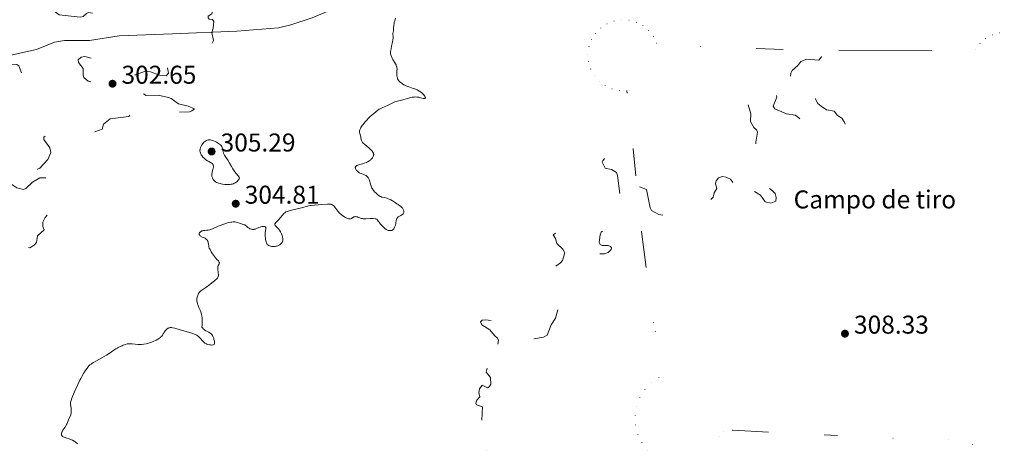
# Model space of a CAD drawing. Units: metres. Extents: x 624671 to 629179, y 4671313 to 4674363.
# Drawn here: x 628099 to 628482, y 4672211 to 4672376 of the extents above; entities that cross this region are included whole.
import ezdxf
from ezdxf.enums import TextEntityAlignment as Align

# ---------------------------------------------------------------- set-up
doc = ezdxf.new("R2010")
doc.units = ezdxf.units.M
doc.header["$MEASUREMENT"] = 0
for name, pattern in [('DGN Style 3', [75.70164, 54.0726, -21.62904]), ('DGN Style 5', [37.85082, 16.22178, -21.62904]), ('DGN Style 6', [102.846085, 0.054073, -21.62904, 37.85082, -21.62904, 0.054073, -21.62904])]:
    doc.linetypes.add(name, pattern=pattern)
for name, color, linetype, lineweight in [('Carátula', 7, 'Continuous', 0), ('Edificios construcciones cerramientos', 7, 'Continuous', 0), ('Elementos auxiliares', 7, 'Continuous', 0), ('Entidades rústicas y varios', 7, 'Continuous', 0), ('Hidrografía', 7, 'Continuous', 0), ('Relieve y altimetría', 7, 'Continuous', 0), ('Textos de rotulación', 7, 'Continuous', 0)]:
    doc.layers.add(name, color=color, linetype=linetype, lineweight=lineweight)
doc.styles.add('Style-arial', font='arial.shx', dxfattribs={"bigfont": 'arialbig.shx'})

# ---------------------------------------------------------------- blocks, each defined once
blk = doc.blocks.new('5PATER')
at = {"layer": 'Relieve y altimetría', "linetype": 'Continuous', "lineweight": 0}
h = blk.add_hatch(color=250, dxfattribs=at)
edge = h.paths.add_edge_path()
edge.add_ellipse((0, 0), major_axis=(-1.1, -1.11), ratio=0.999422, start_angle=0, end_angle=360)

msp = doc.modelspace()

# ---------------------------------------------------------------- linework, layer by layer
at = {"layer": 'Carátula', "color": 7, "linetype": 'Continuous', "lineweight": 0}
msp.add_3dface([(624724.58, 4671312.76), (629178.85, 4671393.26), (629125.19, 4674362.79), (624670.92, 4674282.29)], dxfattribs=at)
at = {"layer": 'Elementos auxiliares', "color": 250, "linetype": 'Continuous', "lineweight": 0}
msp.add_3dface([(625581.75, 4671722.32), (629022.5, 4671784.5), (628980.13, 4674097.63), (625540.52, 4674035.44)], dxfattribs=at)
at = {"layer": 'Entidades rústicas y varios', "color": 8, "linetype": 'DGN Style 6', "lineweight": 0}
for points in [[(628342.87, 4672208.66, 308.11), (628340.67, 4672211.56, 308.05), (628339.08, 4672214.85, 308.01), (628338.19, 4672218.39, 307.99), (628338.01, 4672222.03, 307.99), (628338.56, 4672225.64, 308.01), (628339.83, 4672229.06, 308.05), (628341.74, 4672232.17, 308.11), (628344.24, 4672234.83, 308.19), (628347.22, 4672236.94, 308.27), (628345.9, 4672254.88, 308.27), (628345.16, 4672258.26, 308.04), (628340.5, 4672293.76, 308.04), (628337.25, 4672325.9, 307.08), (628334.84, 4672348.57, 306.84), (628331.91, 4672348.59, 306.78), (628329.06, 4672349.22, 306.72), (628326.4, 4672350.44, 306.66), (628324.06, 4672352.19, 306.6), (628322.14, 4672354.39, 306.56), (628320.73, 4672356.95, 306.53), (628319.89, 4672359.76, 306.51), (628319.66, 4672362.67, 306.5), (628320.05, 4672365.57, 306.5), (628321.04, 4672368.32, 306.52), (628322.59, 4672370.8, 306.56), (628324.63, 4672372.89, 306.6), (628327.06, 4672374.52, 306.65), (628329.78, 4672375.59, 306.71), (628332.66, 4672376.06, 306.77), (628335.58, 4672375.92, 306.84), (628338.41, 4672375.16, 306.9), (628341.01, 4672373.83, 306.96), (628343.27, 4672371.97, 307.01), (628345.09, 4672369.69, 307.05), (628346.39, 4672367.07, 307.08), (628363.36, 4672365.66, 307.08), (628395.57, 4672364.5, 306.61), (628453.19, 4672364.11, 308.04), (628470.47, 4672364.4, 308.04), (628472.2, 4672366.81, 308.03), (628474.42, 4672368.79, 308.04), (628477.01, 4672370.23, 308.05), (628479.85, 4672371.07, 308.06), (628482.81, 4672371.26, 308.08)], [(628469.32, 4672210.86, 309.47), (628460.14, 4672212.74, 308.51), (628438.44, 4672213.39, 308.51), (628411.64, 4672214.64, 308.75), (628376.03, 4672216.41, 307.8), (628372.31, 4672216.01, 308.04), (628370.92, 4672213.91, 308.12), (628367.51, 4672210.19, 308.25)]]:
    msp.add_polyline3d(points, dxfattribs=at)
at = {"layer": 'Hidrografía', "color": 142, "linetype": 'DGN Style 3', "lineweight": 13}
msp.add_polyline3d([(628081.2, 4672353.38, 300.73), (628084.57, 4672355.11, 300.85), (628091.41, 4672361.18, 300.65), (628095.03, 4672362.28, 300.58), (628105.09, 4672364.6, 300.85), (628112.06, 4672367.4, 300.83), (628115.98, 4672368.08, 300.9), (628125.7, 4672368, 301.09), (628137.19, 4672369.89, 301.33), (628157.98, 4672370.64, 301.85), (628183.04, 4672371.74, 301.85), (628199.27, 4672372.92, 302.3), (628204.11, 4672374.12, 302.27), (628212.31, 4672376.91, 302.28), (628226.21, 4672382.64, 302.64), (628230.83, 4672384, 302.76), (628271.03, 4672392.13, 303.47), (628285.55, 4672394.75, 303.47), (628290.3, 4672396.32, 303.59), (628305.41, 4672402.87, 303.95), (628314.94, 4672405.9, 304.14), (628329.47, 4672408.9, 304.42), (628350.06, 4672411.23, 304.43)], dxfattribs=at)
at = {"layer": 'Relieve y altimetría', "color": 27, "linetype": 'DGN Style 5', "lineweight": 0, "flags": 128}
for points, elevation in [([(628442.47, 4672481.5), (628442.85, 4672479.38), (628442.45, 4672478.45), (628442.96, 4672477.56), (628444.68, 4672476.73), (628445.14, 4672475.55), (628445.07, 4672474.47), (628444.61, 4672473.49), (628443.35, 4672472.5), (628442.68, 4672470.51), (628439.9, 4672467.92), (628440.38, 4672465.36), (628441.97, 4672463.03), (628442.21, 4672460.11), (628442.04, 4672459.49), (628440.38, 4672457.52), (628439.46, 4672455.28), (628437.14, 4672454.49), (628437.81, 4672452.87), (628437.83, 4672451.42), (628436.19, 4672449.38), (628432.45, 4672447.79), (628431.39, 4672447.79), (628430.5, 4672448.51), (628428.43, 4672448.54), (628426.46, 4672447.07), (628425.41, 4672446.79), (628423.37, 4672447.5), (628420.82, 4672446.77), (628418.69, 4672446.59), (628416.87, 4672445.84), (628414.58, 4672446.31), (628408.38, 4672443.65), (628405.62, 4672444.58), (628404.21, 4672444.4), (628400.86, 4672444.82), (628398.6, 4672444.21), (628395.94, 4672443.94), (628394.47, 4672443.51), (628392.8, 4672442.54), (628391.41, 4672440.5), (628391.84, 4672439.46), (628392.46, 4672438.98), (628395.63, 4672438.6), (628403.56, 4672434.56), (628403.64, 4672433.48), (628402.95, 4672432.56), (628402.99, 4672431.52), (628404.35, 4672429.23), (628404.77, 4672427.45), (628405.43, 4672426.44), (628406.31, 4672425.34), (628408.14, 4672424.54), (628410, 4672422.04), (628412.55, 4672420.56), (628413.53, 4672419.56), (628413.36, 4672418.45), (628411.67, 4672415.78), (628410.8, 4672412.52), (628409.28, 4672410.47), (628408.75, 4672408.41), (628408.81, 4672406.87), (628409.4, 4672405.7), (628412.36, 4672404.68), (628413.04, 4672403.49), (628412.55, 4672400.45), (628411.44, 4672398.52), (628412.81, 4672392.92), (628412.7, 4672391.38), (628412.48, 4672390.77), (628410.82, 4672389.44), (628410.12, 4672387.61), (628410.35, 4672386.61), (628411.18, 4672385.55), (628411.11, 4672383.56), (628411.86, 4672381.39), (628411.65, 4672380.5), (628409.33, 4672378.46), (628409.09, 4672377.59), (628410.2, 4672373.56), (628410.57, 4672370.46), (628407.68, 4672368.56), (628407.11, 4672367), (628407.5, 4672366.54), (628407.69, 4672365.42), (628409.73, 4672363.72), (628410.58, 4672362.61), (628410.51, 4672361.71), (628409.47, 4672360.43), (628404.89, 4672360.84), (628402.53, 4672359.85), (628401.35, 4672358.34), (628399.1, 4672356.42), (628398.63, 4672355.37), (628398.47, 4672353.69), (628398.97, 4672352.51), (628400.1, 4672351.11), (628401.34, 4672348.35), (628403.39, 4672346.43), (628407.48, 4672346.04), (628408.11, 4672345.53)], 307.5), ([(628142.47, 4672428.88), (628140.95, 4672428.98), (628139.46, 4672428.58), (628137.05, 4672427.47), (628134.45, 4672425.41), (628131.04, 4672423.47), (628129.39, 4672422.12), (628128.45, 4672420.5), (628128.67, 4672419.4), (628131.28, 4672417.24), (628132.03, 4672415), (628133.47, 4672412.49), (628133.22, 4672410.61), (628133.41, 4672409.42), (628134.27, 4672408.29), (628136.55, 4672406.57), (628136.65, 4672405.46), (628135.51, 4672403.92), (628134.55, 4672401.88), (628132.49, 4672400.4), (628131.13, 4672400.28), (628128.84, 4672400.76), (628127.47, 4672400.45), (628126.6, 4672399.84), (628123.49, 4672394.96), (628120.94, 4672392.47), (628119.44, 4672390.4), (628117.24, 4672389.39), (628112.91, 4672386.48), (628110.52, 4672381.81), (628110.73, 4672380.44), (628113.95, 4672377.98), (628122.06, 4672377.15), (628123.18, 4672377.43), (628124.49, 4672378.6), (628125.38, 4672378.96), (628128.6, 4672378.4), (628134.62, 4672380.35), (628140.47, 4672380.46), (628141.88, 4672381.6), (628143.55, 4672384.55), (628146.77, 4672387.65), (628149.54, 4672390.94), (628151.12, 4672392.17), (628155.55, 4672393.44), (628161.49, 4672394.1), (628164.51, 4672392.52), (628166.96, 4672388.98), (628168.46, 4672387.47), (628170.48, 4672387.08), (628172.04, 4672385.04), (628172.53, 4672383.62), (628172.69, 4672381.42), (628173.53, 4672379.33), (628173.26, 4672378.41), (628171.88, 4672377.46), (628171.85, 4672376.91), (628172.31, 4672376.37), (628173.54, 4672376.27), (628174.07, 4672375.49), (628173.81, 4672372.88), (628173.26, 4672371.16), (628173.95, 4672367.99), (628173.41, 4672366.96), (628170.18, 4672364.47), (628165.14, 4672363.25), (628156.73, 4672360.54), (628156.01, 4672359.55), (628155.79, 4672358.43), (628156.39, 4672355.28), (628155.57, 4672354.31), (628152.91, 4672354.5), (628149.42, 4672355.84), (628147.49, 4672356.1), (628143.47, 4672354.75), (628141.36, 4672352.81), (628140.73, 4672352.62), (628139.52, 4672354.12), (628135.45, 4672355.47), (628134.24, 4672356.26), (628131.45, 4672360.96), (628130.49, 4672361.11), (628128.35, 4672360.66), (628123.87, 4672361.8), (628122.46, 4672361.53), (628121.33, 4672360.5), (628121.43, 4672359.45), (628123.23, 4672357.14), (628123.2, 4672354.6), (628123.56, 4672353.62), (628125.2, 4672352.29), (628127.37, 4672351.7), (628131.58, 4672351.33), (628134.44, 4672350.47), (628137.06, 4672349.17), (628141.68, 4672349.61), (628145.48, 4672348.08), (628147.73, 4672346.6), (628152.36, 4672346.72), (628156.43, 4672345.9), (628157.49, 4672345.51)], 302.5), ([(628099.29, 4672355.49), (628098.19, 4672358.15), (628097.37, 4672358.73), (628093.87, 4672358.82), (628092.47, 4672358.49), (628091.49, 4672356.93), (628090.46, 4672352.49), (628089.45, 4672350.5), (628090.3, 4672348.3), (628091.45, 4672348.51), (628093.08, 4672349.44), (628095.52, 4672352.89), (628098.42, 4672354.26), (628099.29, 4672355.49)], 302.5), ([(628408.11, 4672345.53), (628409.12, 4672343.55), (628410.42, 4672342.45), (628412.52, 4672341.08), (628415.53, 4672340.55), (628416.82, 4672338.88), (628418.42, 4672337.83), (628419.37, 4672336.47), (628419.74, 4672335.36), (628419.6, 4672334.49), (628418.88, 4672333.57), (628418.52, 4672333.24), (628416.92, 4672333.51), (628414.41, 4672334.77), (628412.26, 4672335.34), (628409.43, 4672336.95), (628407.98, 4672336.59), (628406.5, 4672335.03), (628405.49, 4672334.96), (628402.97, 4672336.45), (628401.85, 4672337.88), (628400.46, 4672338.95), (628396.99, 4672339.51), (628392.43, 4672341.46), (628391.8, 4672342.46), (628393.12, 4672346.07), (628392.73, 4672347.76), (628390.98, 4672349.02), (628389.01, 4672351.05), (628384.47, 4672352.05), (628383.39, 4672351.97), (628382.32, 4672351.27), (628381.37, 4672349.53), (628381.78, 4672343.88), (628383.06, 4672339.48), (628382.98, 4672336.58), (628384.19, 4672334.18), (628385.26, 4672333.27), (628385.66, 4672332.34), (628384.98, 4672328.51), (628385.07, 4672325.5), (628384.01, 4672322.53), (628382.17, 4672320.56), (628382.23, 4672320.15), (628382.45, 4672319.47), (628384.37, 4672317.6), (628385.84, 4672315.43), (628386.88, 4672312.89), (628391.53, 4672309.56), (628392.46, 4672308.48), (628392.91, 4672306.96), (628392.78, 4672305.51), (628390.82, 4672304.74), (628388.58, 4672305.35), (628386.82, 4672307.84), (628384.4, 4672309.43), (628384.25, 4672310.52), (628385.54, 4672311.88), (628385.97, 4672312.99), (628383.5, 4672313.51), (628382.14, 4672314.51), (628379.41, 4672314.77), (628378.39, 4672313.73), (628377.46, 4672313.49), (628379.06, 4672313.15), (628378.52, 4672310.5), (628377.96, 4672310.52), (628377.46, 4672310.75), (628375.11, 4672314.12), (628373.45, 4672314.94), (628372.02, 4672315.1), (628370.49, 4672314.67), (628369.5, 4672313.5), (628369.3, 4672312.26), (628369.86, 4672310.47), (628368.77, 4672308.85), (628368.35, 4672307.13), (628367.47, 4672306.15), (628363.83, 4672305.76), (628361.74, 4672306.67), (628360.48, 4672306.39), (628355.99, 4672304.47), (628354.92, 4672303.44), (628354.45, 4672301.44), (628352.46, 4672300.16), (628351.46, 4672299.94), (628349.47, 4672299.92), (628347.31, 4672300.41), (628344.45, 4672301.88), (628343.83, 4672302.91), (628342.47, 4672310.05), (628339.26, 4672311.24), (628338.1, 4672314.05), (628337.6, 4672317.65), (628335.44, 4672319.46), (628334.02, 4672320.09), (628331.64, 4672322.62), (628330.06, 4672323.11), (628329.62, 4672323.6), (628327.44, 4672323.77), (628325.4, 4672321.28)], 307.5), ([(628157.49, 4672345.51), (628160.29, 4672343.36), (628164.15, 4672342.5), (628166.54, 4672341.49), (628165.55, 4672340.65), (628164.59, 4672340.31), (628160.54, 4672340.1), (628156.76, 4672340.66), (628155.02, 4672341.99), (628153.62, 4672342.4), (628150.43, 4672341.82), (628145.79, 4672342.67), (628144.47, 4672342.51), (628140.95, 4672338.53), (628133.81, 4672337.52), (628131.15, 4672335.49), (628130.61, 4672333.53), (628126.53, 4672332.04), (628124.19, 4672329.41), (628121.56, 4672328.17), (628118.32, 4672328.38), (628111.57, 4672331.32), (628109.13, 4672331.24), (628107.88, 4672330.48), (628107.89, 4672329.5), (628110.31, 4672326.28), (628110.64, 4672324.42), (628109.53, 4672321.82), (628106.44, 4672318.38), (628105.53, 4672317.97), (628102.63, 4672318.41), (628101.56, 4672318.23), (628098.47, 4672316.48), (628095.36, 4672316.73), (628092.46, 4672316.53), (628090.87, 4672314.47), (628090.56, 4672313.35), (628091.28, 4672312.35), (628093.39, 4672311.7), (628095.43, 4672311.99), (628097.37, 4672310.7), (628100.06, 4672310.15), (628100.99, 4672310.51), (628103.58, 4672312.92), (628106.44, 4672314.64), (628109.33, 4672314.6), (628110.25, 4672313.56), (628110.4, 4672311.64), (628110.89, 4672310.94), (628113.49, 4672310.5), (628113.74, 4672309.77), (628114.93, 4672309.49), (628112.87, 4672308.87), (628110.66, 4672306.77), (628110.01, 4672301.48), (628109.61, 4672300.52), (628108.41, 4672299.18), (628107.56, 4672297.34), (628107.57, 4672295.75), (628108.05, 4672294.36), (628105.45, 4672292.07), (628105.07, 4672289.49), (628104.16, 4672288.42), (628102.49, 4672287.46), (628098.88, 4672287.83), (628096.38, 4672288.43), (628092.4, 4672290.85), (628086.44, 4672290.71), (628086.15, 4672290.48), (628086.28, 4672289.6), (628087.12, 4672288.53), (628087.37, 4672287.26), (628085.93, 4672284.54), (628085.24, 4672282.39), (628084.55, 4672282.03), (628083.52, 4672282.12), (628079.36, 4672286.39), (628077.44, 4672286.55), (628076.4, 4672285.49), (628076.55, 4672283.46), (628074.69, 4672281.55), (628072.41, 4672276.53), (628072.66, 4672275.42), (628076.79, 4672272.77), (628077.75, 4672271.79), (628079.07, 4672268.06), (628081.51, 4672266.53), (628081.79, 4672265.46), (628083.2, 4672264.54), (628086.34, 4672263.37), (628087.93, 4672260.46), (628088.47, 4672257.5), (628090.1, 4672255.12), (628091.92, 4672253.93), (628094.64, 4672253.63), (628096.07, 4672252.09), (628097.66, 4672251.43), (628095.1, 4672249.49), (628094.99, 4672248.49), (628094.53, 4672248.1), (628093.46, 4672247.88)], 302.5), ([(628325.4, 4672321.28), (628325.21, 4672320.67), (628326.39, 4672318.41), (628328.89, 4672317.82), (628330.72, 4672316.76), (628331.2, 4672315.58), (628332.1, 4672308.49), (628331.71, 4672307.53), (628329.43, 4672305.04), (628328.37, 4672304.67), (628326.38, 4672305.05), (628325.85, 4672304.56), (628326.25, 4672303.21), (628327.39, 4672301.41), (628328.9, 4672299.99), (628329.01, 4672299.01), (628328.52, 4672296.49), (628324.84, 4672293.46), (628324.39, 4672292.52), (628323.98, 4672289.51), (628324.39, 4672288.68), (628325.16, 4672288.29), (628327.58, 4672288.29), (628328.47, 4672287.98), (628328.84, 4672287.38), (628328.69, 4672286.8), (628327.53, 4672285.59), (628326.05, 4672285.12), (628323.47, 4672284.97), (628321.32, 4672285.63), (628317.5, 4672285.03), (628315.51, 4672286.52), (628313.16, 4672287.22), (628312.49, 4672288.51), (628310.91, 4672289.89), (628310.51, 4672291.53), (628309.88, 4672291.88), (628308.55, 4672293.58), (628307.47, 4672293.5), (628306.1, 4672292.48), (628307, 4672291.08), (628307.52, 4672289.12), (628309.9, 4672286.91), (628310.61, 4672285.45), (628309.7, 4672282.47), (628309, 4672281.51), (628307.16, 4672280.25), (628304.41, 4672279.69), (628303.1, 4672278.54), (628303.8, 4672275.94), (628304.11, 4672272.54), (628305.69, 4672270.76), (628306.15, 4672269.11), (628308.5, 4672266.51), (628308.64, 4672265.42), (628307.06, 4672260.06), (628305.38, 4672257.49), (628303.85, 4672253.42), (628302.42, 4672252.61), (628298.49, 4672251.92), (628295.75, 4672252.67), (628292.87, 4672255.91), (628292.1, 4672257.05), (628291.61, 4672258.65), (628290.58, 4672259.59), (628289.39, 4672259.87), (628287.4, 4672259.67), (628287.05, 4672259.44), (628287.07, 4672258.51), (628286.59, 4672258.21), (628284.61, 4672258.35), (628283.03, 4672259.04), (628279.64, 4672259.45), (628278.51, 4672259.25), (628277.89, 4672258.58), (628278.39, 4672257.41), (628281.52, 4672255.54), (628283.29, 4672253.3), (628284.53, 4672252.3), (628284.8, 4672251.38), (628284.58, 4672249.75), (628285.55, 4672248.59), (628286.37, 4672246.36), (628287.61, 4672244.66), (628287.87, 4672243.46), (628289.16, 4672242.13), (628289.25, 4672241.17), (628289, 4672239.51), (628288.54, 4672239.14), (628285.35, 4672238.84), (628284.4, 4672238.44), (628283.69, 4672239.71), (628283.09, 4672240.17), (628281.19, 4672240.27), (628280.44, 4672240.64), (628280.12, 4672239.05), (628281.79, 4672236.91), (628281.92, 4672234.39), (628281.26, 4672233.34), (628280.59, 4672232.96), (628278.46, 4672234.02)], 307.5), ([(628278.46, 4672234.02), (628277.44, 4672232.49), (628277.25, 4672231.18), (628277.62, 4672229.4), (628276.49, 4672228.18), (628276.09, 4672227.03), (628276.35, 4672226.36), (628278.58, 4672225.58), (628278.35, 4672220.36), (628280.53, 4672220.14), (628281.37, 4672219.61), (628281.96, 4672217.5), (628282.92, 4672216.95), (628283.52, 4672215.58), (628283.46, 4672213.49), (628283.73, 4672212.9), (628283.39, 4672212.1), (628282.14, 4672211.5), (628281.98, 4672210.02), (628281.39, 4672209.03), (628280.87, 4672208.97), (628280.53, 4672209.54), (628279.36, 4672209.8), (628278.33, 4672209.27), (628277.86, 4672208.54), (628277.9, 4672207.92), (628278.37, 4672207.71), (628280.18, 4672208.26), (628281.04, 4672208.1), (628281.15, 4672206.54), (628279.43, 4672206), (628278.81, 4672205.44), (628278.5, 4672202.97), (628274.5, 4672199.04), (628273.94, 4672197.47), (628274.36, 4672196.61), (628275.69, 4672196.65), (628277.39, 4672195.68), (628278.44, 4672195.48), (628279.15, 4672194.53), (628279.47, 4672193.48), (628277.49, 4672192.57), (628277.02, 4672191.54), (628276.76, 4672189.41), (628277.22, 4672188.23), (628277.53, 4672188.1), (628278.92, 4672188.96), (628281.96, 4672188.93), (628282.84, 4672189.51), (628283.46, 4672190.76), (628284.66, 4672190.68), (628284.53, 4672189.72), (628283.05, 4672188.49), (628283.27, 4672187.33), (628285.36, 4672186.43), (628286.8, 4672186.7), (628287.86, 4672186.46), (628288.65, 4672184.4), (628289.88, 4672183.45), (628290.53, 4672182.24), (628293.66, 4672180.7), (628295.3, 4672177.6), (628295.12, 4672176.01), (628295.98, 4672174.45), (628293.92, 4672172.55), (628293.06, 4672172.16), (628291.7, 4672172.66), (628290.36, 4672172.71), (628288.31, 4672171.48), (628288.38, 4672170.41), (628288.92, 4672169.97), (628290.89, 4672169.79), (628291.55, 4672169.36), (628291.89, 4672168.57), (628292, 4672165.42), (628288.93, 4672162.56), (628287.3, 4672161.46), (628286.64, 4672159.78), (628286.59, 4672156.77), (628287.24, 4672155.28), (628290.36, 4672155.67), (628291.96, 4672154.95), (628292.7, 4672153.84), (628292.45, 4672152.02), (628290.66, 4672148.75), (628292.81, 4672145.46), (628290.46, 4672145.13), (628289.83, 4672144.54), (628289.9, 4672143.96), (628290.3, 4672143.32), (628291.71, 4672142.68), (628292.49, 4672140.99), (628293.36, 4672140.65), (628295.88, 4672140.48), (628294.3, 4672138.58), (628294.5, 4672138.05), (628295.85, 4672136.97), (628295.54, 4672133.73), (628295.92, 4672132.94), (628296.7, 4672132.55), (628297.84, 4672132.75)], 307.5)]:
    msp.add_lwpolyline(points, dxfattribs=dict(at, elevation=elevation))
at = {"layer": 'Relieve y altimetría', "color": 36, "linetype": 'Continuous', "lineweight": 0, "elevation": 305, "flags": 128}
for points in [[(628244.8, 4672376.8), (628244.6, 4672376.11), (628244.31, 4672375.11), (628244.2, 4672374.61), (628244.11, 4672373.89), (628244.06, 4672372.99), (628244.03, 4672372.56), (628243.95, 4672371.96), (628243.83, 4672371.22), (628243.8, 4672370.87), (628243.8, 4672370.36), (628243.83, 4672369.56), (628243.82, 4672369.04), (628243.73, 4672368.18), (628243.67, 4672367.7), (628243.54, 4672366.94), (628243.28, 4672365.78), (628243.03, 4672364.79), (628242.92, 4672364.31), (628242.85, 4672363.83), (628242.83, 4672363.59), (628242.83, 4672363.09), (628242.86, 4672362.84), (628242.95, 4672362.45), (628243.08, 4672362.06), (628243.19, 4672361.79), (628243.46, 4672361.24), (628243.77, 4672360.69), (628244.42, 4672359.63), (628244.83, 4672358.91), (628244.99, 4672358.58), (628245.08, 4672358.37), (628245.22, 4672357.97), (628245.27, 4672357.78), (628245.34, 4672357.39), (628245.37, 4672357.01), (628245.36, 4672356.17), (628245.3, 4672355.21), (628245.3, 4672354.69)], [(628245.3, 4672354.69), (628245.33, 4672354.16), (628245.37, 4672353.9), (628245.51, 4672353.38), (628245.6, 4672353.13), (628245.8, 4672352.76), (628246.05, 4672352.4), (628246.25, 4672352.18), (628246.7, 4672351.76), (628246.95, 4672351.56), (628247.49, 4672351.19), (628248.06, 4672350.85), (628248.44, 4672350.65), (628249.2, 4672350.31), (628249.59, 4672350.14), (628250.34, 4672349.88), (628251.7, 4672349.44), (628252.36, 4672349.21), (628253.23, 4672348.83), (628253.66, 4672348.61), (628254.28, 4672348.24), (628254.85, 4672347.84), (628255.11, 4672347.62), (628255.35, 4672347.41), (628255.78, 4672346.97), (628256.11, 4672346.56), (628256.22, 4672346.38), (628256.38, 4672346.07), (628256.42, 4672345.88), (628256.42, 4672345.76), (628256.33, 4672345.59), (628256.14, 4672345.5), (628255.97, 4672345.48), (628255.58, 4672345.52), (628255.09, 4672345.64), (628254.31, 4672345.87), (628253.84, 4672345.97), (628253.1, 4672346.06), (628252.69, 4672346.08), (628252, 4672346.06), (628251.23, 4672345.95), (628250.81, 4672345.87), (628250.37, 4672345.76), (628249.36, 4672345.47), (628247.63, 4672344.96), (628246.53, 4672344.66), (628244.49, 4672344.16), (628243.53, 4672343.66), (628241.92, 4672342.88), (628239.65, 4672341.89), (628238.84, 4672341.5), (628238.47, 4672341.3), (628237.82, 4672340.86), (628237.24, 4672340.41), (628236.26, 4672339.56), (628234.95, 4672338.48), (628234.24, 4672337.81), (628233.43, 4672336.94), (628232.88, 4672336.28), (628232.17, 4672335.38), (628231.86, 4672334.94), (628231.33, 4672334.15), (628231.13, 4672333.79), (628230.9, 4672333.28), (628230.81, 4672332.96), (628230.78, 4672332.8), (628230.77, 4672332.56), (628230.78, 4672332.33), (628230.86, 4672331.88), (628231.16, 4672331), (628231.28, 4672330.56), (628231.34, 4672330.13), (628231.42, 4672329.52), (628231.51, 4672329.2), (628231.66, 4672328.86), (628231.76, 4672328.69), (628231.96, 4672328.42), (628232.21, 4672328.13), (628232.84, 4672327.54), (628234.35, 4672326.31), (628235.05, 4672325.71), (628235.56, 4672325.22), (628235.76, 4672324.98), (628236.01, 4672324.62), (628236.18, 4672324.27), (628236.24, 4672324.1), (628236.29, 4672323.74), (628236.28, 4672323.56), (628236.23, 4672323.28), (628236.09, 4672322.89), (628236, 4672322.72), (628235.78, 4672322.37), (628235.57, 4672322.11), (628235.21, 4672321.73), (628235, 4672321.54), (628234.54, 4672321.19), (628234.29, 4672321.03), (628233.89, 4672320.81), (628233.46, 4672320.61), (628232.57, 4672320.27), (628231.97, 4672320.09)], [(628181.25, 4672312.22), (628181.7, 4672312.35), (628181.92, 4672312.44), (628182.36, 4672312.64), (628182.57, 4672312.77), (628182.88, 4672312.98), (628183.27, 4672313.33), (628183.46, 4672313.54), (628183.73, 4672313.88), (628183.99, 4672314.27), (628184.11, 4672314.49), (628183.9, 4672314.84), (628183.4, 4672315.54), (628182.27, 4672316.98), (628181.71, 4672317.75), (628181.45, 4672318.16), (628180.95, 4672319), (628180.06, 4672320.64), (628179.64, 4672321.38), (628179.02, 4672322.33), (628178.51, 4672323.06), (628178.29, 4672323.41), (628178.01, 4672323.93), (628177.9, 4672324.2), (628177.73, 4672324.74), (628177.5, 4672325.79), (628177.39, 4672326.25), (628177.27, 4672326.61), (628177.2, 4672326.77), (628177.07, 4672326.99), (628176.82, 4672327.31), (628176.66, 4672327.46), (628176.27, 4672327.78), (628175.95, 4672328.01), (628175.18, 4672328.47), (628174.56, 4672328.79), (628173.94, 4672329.07), (628173.64, 4672329.18), (628173.1, 4672329.34), (628172.84, 4672329.39), (628172.36, 4672329.43), (628172.06, 4672329.4), (628171.86, 4672329.37), (628171.47, 4672329.24), (628171.25, 4672329.15), (628170.82, 4672328.9), (628170.41, 4672328.59), (628170.24, 4672328.44), (628169.91, 4672328.1), (628169.69, 4672327.83), (628169.54, 4672327.62), (628169.28, 4672327.18), (628169.06, 4672326.74), (628168.95, 4672326.45), (628168.78, 4672325.9), (628168.72, 4672325.53), (628168.7, 4672325.35), (628168.7, 4672325.01), (628168.72, 4672324.79), (628168.84, 4672324.34), (628169.04, 4672323.87), (628169.16, 4672323.63), (628169.4, 4672323.27), (628169.82, 4672322.73), (628170.35, 4672322.22), (628170.75, 4672321.9), (628171.03, 4672321.69), (628171.65, 4672321.29), (628172.14, 4672321.01), (628172.78, 4672320.64), (628173.08, 4672320.46), (628173.45, 4672320.17), (628173.6, 4672320.02), (628173.72, 4672319.87), (628173.79, 4672319.76), (628173.88, 4672319.54), (628173.95, 4672319.19), (628173.95, 4672318.95), (628173.88, 4672318.44), (628173.73, 4672317.83), (628173.5, 4672317.02), (628173.4, 4672316.63), (628173.31, 4672316.15), (628173.29, 4672315.92), (628173.29, 4672315.59), (628173.33, 4672315.25), (628173.37, 4672315.09), (628173.42, 4672314.92), (628173.56, 4672314.58), (628173.74, 4672314.25), (628173.88, 4672314.03), (628174.19, 4672313.62), (628174.55, 4672313.25), (628174.76, 4672313.08), (628175.15, 4672312.85), (628175.65, 4672312.63), (628175.95, 4672312.53), (628176.57, 4672312.36), (628176.91, 4672312.28), (628177.48, 4672312.18), (628178.39, 4672312.08)], [(628231.97, 4672320.09), (628230.85, 4672319.77), (628230.16, 4672319.56), (628229.89, 4672319.45), (628229.73, 4672319.38), (628229.48, 4672319.22), (628229.38, 4672319.15), (628229.24, 4672318.99), (628229.16, 4672318.82), (628229.14, 4672318.7), (628229.15, 4672318.46), (628229.19, 4672318.31), (628229.32, 4672318.02), (628229.51, 4672317.72), (628229.66, 4672317.52), (628229.99, 4672317.16), (628230.39, 4672316.82), (628230.69, 4672316.62), (628230.9, 4672316.5), (628231.39, 4672316.27), (628232.03, 4672316.03), (628232.92, 4672315.69), (628233.31, 4672315.5), (628233.61, 4672315.32), (628233.74, 4672315.21), (628233.92, 4672315.03), (628234.16, 4672314.7), (628234.27, 4672314.49), (628234.47, 4672313.99), (628235.14, 4672311.81), (628235.45, 4672311.03), (628235.63, 4672310.65), (628235.83, 4672310.3), (628236.28, 4672309.65), (628236.76, 4672309.09), (628237.08, 4672308.76), (628237.68, 4672308.22), (628238.18, 4672307.81), (628238.42, 4672307.64), (628238.81, 4672307.43), (628239.02, 4672307.34), (628239.51, 4672307.17), (628240.47, 4672306.92), (628241.44, 4672306.66), (628241.94, 4672306.51), (628242.67, 4672306.23), (628243.02, 4672306.07), (628243.66, 4672305.72), (628244.26, 4672305.33), (628245.34, 4672304.56), (628245.84, 4672304.22), (628246.46, 4672303.79), (628246.74, 4672303.58), (628247.12, 4672303.25), (628247.28, 4672303.08), (628247.44, 4672302.9), (628247.69, 4672302.51), (628247.87, 4672302.11), (628247.96, 4672301.85), (628248.02, 4672301.52), (628248.03, 4672301.36), (628248.02, 4672301.2), (628247.94, 4672300.89), (628247.78, 4672300.63), (628247.63, 4672300.47), (628247.52, 4672300.38), (628247.24, 4672300.2), (628246.85, 4672300.01), (628246.29, 4672299.75), (628246.02, 4672299.61), (628245.76, 4672299.44), (628245.65, 4672299.34), (628245.5, 4672299.18), (628245.38, 4672299), (628245.31, 4672298.86), (628245.19, 4672298.57), (628245.08, 4672298.09), (628244.9, 4672297.01), (628244.73, 4672296.27), (628244.63, 4672295.92), (628244.45, 4672295.42), (628244.25, 4672295), (628244.14, 4672294.82), (628244.03, 4672294.67), (628243.79, 4672294.43), (628243.53, 4672294.27), (628243.35, 4672294.2), (628242.97, 4672294.11), (628242.55, 4672294.08), (628242.32, 4672294.1), (628241.92, 4672294.2), (628241.44, 4672294.41), (628241.17, 4672294.57), (628240.63, 4672294.94), (628240.32, 4672295.19), (628239.82, 4672295.64), (628239.28, 4672296.22), (628238.99, 4672296.56), (628238.38, 4672297.34), (628238.05, 4672297.8), (628237.54, 4672298.56)], [(628178.39, 4672312.08), (628179.38, 4672312.04), (628179.89, 4672312.05), (628180.5, 4672312.09), (628180.8, 4672312.13), (628181.25, 4672312.22)], [(628237.54, 4672298.56), (628237.13, 4672298.68), (628236.81, 4672298.73), (628236.09, 4672298.78), (628234.89, 4672298.77), (628233.3, 4672298.7), (628232.61, 4672298.7), (628232.16, 4672298.72), (628231.9, 4672298.75), (628231.46, 4672298.84), (628230.94, 4672299.01), (628230.42, 4672299.25), (628230.18, 4672299.36), (628230, 4672299.42), (628229.63, 4672299.51), (628229.39, 4672299.53), (628229.07, 4672299.52), (628228.91, 4672299.5), (628228.59, 4672299.4), (628228.44, 4672299.34), (628228.16, 4672299.17), (628227.61, 4672298.84), (628227.3, 4672298.72), (628226.98, 4672298.67), (628226.81, 4672298.67), (628226.53, 4672298.7), (628226.07, 4672298.82), (628225.55, 4672299.04), (628225.27, 4672299.18), (628224.68, 4672299.55), (628224.13, 4672299.95), (628223.86, 4672300.17), (628223.45, 4672300.52), (628222.88, 4672301.07), (628222.62, 4672301.35), (628222.37, 4672301.64), (628221.94, 4672302.2), (628221.22, 4672303.21), (628220.88, 4672303.61), (628220.72, 4672303.78), (628220.36, 4672304.05), (628219.98, 4672304.23), (628219.71, 4672304.32), (628219.52, 4672304.36), (628219.11, 4672304.4), (628218.86, 4672304.41), (628218.31, 4672304.39), (628216.15, 4672304.22), (628213.28, 4672304.05), (628211.96, 4672303.92), (628211.59, 4672303.86), (628210.93, 4672303.72), (628208.74, 4672303.12), (628203.73, 4672301.93), (628202.95, 4672301.7), (628202.64, 4672301.59), (628202.13, 4672301.36), (628201.85, 4672301.19), (628201.68, 4672301.06), (628201.36, 4672300.77), (628200.77, 4672300.13), (628199.92, 4672299.12), (628199.46, 4672298.61), (628198.17, 4672297.27), (628197.9, 4672296.92), (628197.82, 4672296.76), (628197.77, 4672296.61), (628197.8, 4672296.35), (628197.96, 4672296.1), (628198.52, 4672295.53), (628198.99, 4672295.03), (628199.23, 4672294.74), (628199.58, 4672294.29), (628200.06, 4672293.58), (628200.19, 4672293.35), (628200.43, 4672292.88), (628200.61, 4672292.43), (628200.71, 4672292.14), (628200.85, 4672291.58), (628200.93, 4672291.02), (628200.94, 4672290.67), (628200.94, 4672290.46), (628200.88, 4672290.06), (628200.78, 4672289.7), (628200.71, 4672289.53), (628200.55, 4672289.28), (628200.34, 4672289.04), (628200.2, 4672288.92), (628199.76, 4672288.59), (628199.49, 4672288.44), (628199.03, 4672288.23), (628198.52, 4672288.06), (628198.25, 4672288), (628197.97, 4672287.95), (628197.39, 4672287.91), (628197, 4672287.91), (628196.49, 4672287.96), (628196.25, 4672288.01), (628195.76, 4672288.14), (628195.39, 4672288.31), (628195.22, 4672288.42)], [(628195.22, 4672288.42), (628195.01, 4672288.61), (628194.82, 4672288.84), (628194.73, 4672288.97), (628194.62, 4672289.2), (628194.42, 4672289.75), (628194.34, 4672290.07), (628194.21, 4672290.81), (628194.16, 4672291.16), (628194.1, 4672291.88), (628194.09, 4672292.42), (628194.11, 4672293.19), (628194.32, 4672294.91), (628194.31, 4672295.16), (628194.29, 4672295.27), (628194.22, 4672295.41), (628194.13, 4672295.52), (628194.04, 4672295.58), (628193.83, 4672295.67), (628193.7, 4672295.7), (628193.42, 4672295.72), (628193.11, 4672295.71), (628192.88, 4672295.68), (628192.42, 4672295.58), (628192.15, 4672295.5), (628191.62, 4672295.31), (628190.63, 4672294.89), (628190.19, 4672294.72), (628189.82, 4672294.6), (628189.65, 4672294.57), (628189.34, 4672294.53), (628189.15, 4672294.54), (628188.75, 4672294.61), (628188.32, 4672294.75), (628188.1, 4672294.84), (628187.78, 4672295.01), (628187.34, 4672295.3), (628186.96, 4672295.65), (628186.63, 4672295.96), (628186.44, 4672296.1), (628186.1, 4672296.3), (628185.91, 4672296.39), (628185.47, 4672296.54), (628184.5, 4672296.82), (628184.04, 4672296.96), (628183.2, 4672297.3), (628182.73, 4672297.44), (628182.37, 4672297.5), (628182.17, 4672297.51), (628181.83, 4672297.51), (628181.58, 4672297.5), (628181.04, 4672297.44), (628180.64, 4672297.38), (628179.78, 4672297.19), (628179.08, 4672297), (628178, 4672296.66), (628177.45, 4672296.45), (628176.9, 4672296.23), (628175.81, 4672295.77), (628173.79, 4672294.88), (628172.92, 4672294.55), (628172.53, 4672294.43), (628171.84, 4672294.28), (628171.26, 4672294.21), (628170.61, 4672294.18), (628170.32, 4672294.16), (628170.12, 4672294.13), (628169.76, 4672294.06), (628169.44, 4672293.95), (628169.24, 4672293.86), (628168.9, 4672293.65), (628168.62, 4672293.38), (628168.52, 4672293.23), (628168.41, 4672293), (628168.39, 4672292.76), (628168.41, 4672292.63), (628168.46, 4672292.5), (628168.63, 4672292.26), (628168.87, 4672292.02), (628169.06, 4672291.87), (628169.49, 4672291.61), (628169.99, 4672291.39), (628170.66, 4672291.1), (628170.98, 4672290.91), (628171.23, 4672290.7), (628171.35, 4672290.58), (628171.52, 4672290.38), (628171.73, 4672290.04), (628171.88, 4672289.66), (628171.93, 4672289.46), (628172.01, 4672288.82), (628172.1, 4672288.14), (628172.19, 4672287.75), (628172.33, 4672287.32), (628172.43, 4672287.08), (628172.61, 4672286.71), (628173.07, 4672285.9), (628173.62, 4672285.05), (628174.01, 4672284.5), (628174.78, 4672283.51), (628175.3, 4672282.91)], [(628175.3, 4672282.91), (628175.84, 4672282.28), (628176.04, 4672282.02), (628176.18, 4672281.8), (628176.22, 4672281.7), (628176.26, 4672281.55), (628176.26, 4672281.41), (628176.16, 4672281.14), (628175.81, 4672280.54), (628175.7, 4672280.28), (628175.67, 4672280.14), (628175.63, 4672279.9), (628175.62, 4672279.38), (628175.67, 4672278.8), (628175.78, 4672278.02), (628175.82, 4672277.64), (628175.86, 4672276.95), (628175.85, 4672276.64), (628175.78, 4672276.21), (628175.64, 4672275.83), (628175.55, 4672275.66), (628175.43, 4672275.5), (628175.14, 4672275.2), (628174.79, 4672274.91), (628174.22, 4672274.49), (628173.91, 4672274.25), (628173.13, 4672273.63), (628172.01, 4672272.71), (628171.42, 4672272.27), (628169.07, 4672270.68), (628168.89, 4672270.54), (628168.59, 4672270.26), (628168.35, 4672269.98), (628168.22, 4672269.79), (628168, 4672269.36), (628167.81, 4672268.88), (628167.73, 4672268.61), (628167.62, 4672268.2), (628167.52, 4672267.57), (628167.51, 4672267.01), (628167.53, 4672266.71), (628167.62, 4672266.22), (628167.78, 4672265.66), (628167.88, 4672265.34), (628168.31, 4672264.23), (628168.76, 4672263.1), (628168.97, 4672262.5), (628169.25, 4672261.58), (628169.44, 4672260.76), (628169.51, 4672260.34), (628169.58, 4672259.66), (628169.6, 4672258.94), (628169.6, 4672258.55), (628169.53, 4672257.23), (628169.46, 4672256.48), (628169.75, 4672256.13), (628169.96, 4672255.93), (628170.37, 4672255.57), (628170.58, 4672255.42), (628171, 4672255.15), (628171.4, 4672254.92), (628172.12, 4672254.56), (628172.67, 4672254.25), (628172.9, 4672254.09), (628173.18, 4672253.82), (628173.31, 4672253.67), (628173.54, 4672253.3), (628173.65, 4672253.09), (628173.85, 4672252.61), (628174.03, 4672252.1), (628174.13, 4672251.74), (628174.3, 4672251.07), (628174.38, 4672250.5), (628174.38, 4672250.27), (628174.33, 4672250.06), (628174.17, 4672249.82), (628173.94, 4672249.69), (628173.76, 4672249.64), (628173.31, 4672249.6), (628172.78, 4672249.62), (628172.43, 4672249.67), (628171.76, 4672249.8), (628171.35, 4672249.92), (628171.17, 4672250), (628170.84, 4672250.18), (628170.63, 4672250.33), (628170.18, 4672250.75), (628168.29, 4672252.78), (628167.96, 4672253.09), (628167.79, 4672253.23), (628167.5, 4672253.42), (628166.93, 4672253.71), (628166.56, 4672253.86), (628165.58, 4672254.2), (628164.24, 4672254.63), (628161.05, 4672255.54), (628158.95, 4672256.09), (628157.97, 4672256.3), (628157.61, 4672256.36), (628157.4, 4672256.38), (628157.05, 4672256.38)], [(628157.05, 4672256.38), (628156.78, 4672256.34), (628156.62, 4672256.28), (628156.32, 4672256.12), (628155.83, 4672255.74), (628155.57, 4672255.5), (628155.19, 4672255.11), (628154.85, 4672254.68), (628154.7, 4672254.46), (628154.43, 4672254.01), (628154.05, 4672253.39), (628153.81, 4672253.07), (628153.49, 4672252.74), (628153.3, 4672252.57), (628152.96, 4672252.32), (628152.57, 4672252.05), (628152.27, 4672251.88), (628151.61, 4672251.52), (628150.52, 4672251.02), (628149.5, 4672250.62), (628149, 4672250.45), (628148.27, 4672250.22), (628147.76, 4672250.09), (628146.82, 4672249.9), (628145.97, 4672249.81), (628145.45, 4672249.79), (628144.48, 4672249.82), (628143.47, 4672249.91), (628142.27, 4672250.04), (628141.75, 4672250.09), (628141.14, 4672250.1), (628140.85, 4672250.08), (628140.41, 4672250.02), (628139.65, 4672249.82), (628138.82, 4672249.53), (628138.36, 4672249.34), (628137.61, 4672249), (628136.82, 4672248.59), (628136.42, 4672248.36), (628136.01, 4672248.11), (628135.18, 4672247.55), (628133.33, 4672246.28), (628132.28, 4672245.6), (628130.51, 4672244.57), (628128.23, 4672243.32), (628127.3, 4672242.8), (628126.6, 4672242.39), (628126.33, 4672242.2), (628125.87, 4672241.84), (628125.61, 4672241.59), (628125.08, 4672240.97), (628124.44, 4672240.1), (628124.06, 4672239.55), (628123.42, 4672238.55), (628122.72, 4672237.33), (628122.34, 4672236.63), (628121.94, 4672235.86), (628121.14, 4672234.21), (628120.35, 4672232.51), (628119.86, 4672231.41), (628119.06, 4672229.52), (628118.84, 4672228.96), (628118.53, 4672228.07), (628118.36, 4672227.42), (628118.31, 4672227.08), (628118.29, 4672226.88), (628118.3, 4672226.5), (628118.38, 4672225.82), (628118.53, 4672224.89), (628118.58, 4672224.42), (628118.61, 4672223.83), (628118.6, 4672223.54), (628118.55, 4672223.11), (628118.45, 4672222.68), (628118.38, 4672222.47), (628118.12, 4672221.82), (628117.69, 4672220.94), (628117.48, 4672220.5), (628116.95, 4672219.13), (628116.72, 4672218.63), (628116.58, 4672218.37), (628116.05, 4672217.55), (628115.31, 4672216.42), (628115.02, 4672215.89), (628114.92, 4672215.64), (628114.87, 4672215.48), (628114.81, 4672215.18), (628114.79, 4672215.04), (628114.8, 4672214.78), (628114.84, 4672214.55), (628114.9, 4672214.41), (628115.06, 4672214.17), (628115.18, 4672214.06), (628115.48, 4672213.88), (628115.86, 4672213.72), (628116.93, 4672213.38), (628117.84, 4672213.06), (628118.33, 4672212.86), (628119.05, 4672212.55), (628119.72, 4672212.21), (628120.01, 4672212.04)], [(628120.01, 4672212.04), (628120.27, 4672211.87), (628120.7, 4672211.54), (628121.06, 4672211.2)]]:
    msp.add_lwpolyline(points, dxfattribs=at)

# ---------------------------------------------------------------- block references
at = {"layer": 'Relieve y altimetría', "color": 250, "linetype": 'Continuous', "lineweight": 0}
for p in [(628134.66, 4672351.23, 302.65), (628173.22, 4672324.87, 305.29), (628182.61, 4672304.56, 304.81), (628419.68, 4672254.02, 308.33)]:
    msp.add_blockref('5PATER', p, dxfattribs=at)

# ---------------------------------------------------------------- texts
at = {"layer": 'Edificios construcciones cerramientos', "color": 250, "linetype": 'Continuous', "lineweight": 0, "style": 'Style-arial'}
msp.add_text('Campo de tiro', height=7, dxfattribs=at).set_placement((628431.32, 4672306.22, 307.75), align=Align.MIDDLE_CENTER)
at = {"layer": 'Textos de rotulación', "color": 250, "linetype": 'Continuous', "lineweight": 0, "style": 'Style-arial'}
for s, p in [('302.65', (628138.16, 4672351.23, 302.65)), ('305.29', (628176.72, 4672324.87, 305.29)), ('304.81', (628186.11, 4672304.56, 304.81)), ('308.33', (628423.18, 4672254.02, 308.33))]:
    msp.add_text(s, height=7, dxfattribs=at).set_placement(p)

doc.saveas('drawing.dxf')
